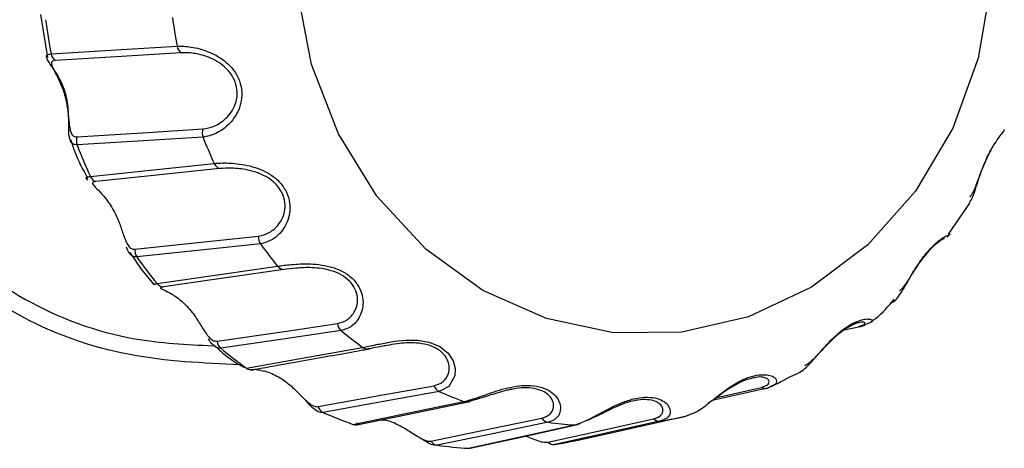
# Model space of a CAD drawing. Units: inches. Extents: x 0.2 to 40.1, y 0.2 to 10.8.
# Drawn here: x 13.3 to 13.4, y 3.2 to 3.2 of the extents above; entities that cross this region are included whole.
import ezdxf

# ---------------------------------------------------------------- set-up
doc = ezdxf.new("R2010")
doc.units = ezdxf.units.IN
doc.header["$MEASUREMENT"] = 0

msp = doc.modelspace()

# ---------------------------------------------------------------- linework, layer by layer
at = {"color": 7, "linetype": 'Continuous', "lineweight": 25}
for p, q in [((13.27981389048488, 3.228946084389807), (13.28038370502111, 3.225430095579596)), ((13.28367921982746, 3.215404585788565), (13.28356606620778, 3.215528545382486)), ((13.35408461220469, 3.210992330845639), (13.35582683008933, 3.213513675155939)), ((13.35397460024101, 3.210743244195656), (13.35421742641508, 3.210969919801921)), ((13.28712250490971, 3.209467633104743), (13.2880297159685, 3.208118591565995)), ((13.2880297159685, 3.208118591565995), (13.28904653236979, 3.20689175526746)), ((13.3453961242634, 3.203113467332805), (13.3470024603347, 3.20344673032697)), ((13.34671656494469, 3.203437392076853), (13.34718532977713, 3.203599484475194)), ((13.34777067162592, 3.203788168374406), (13.34730166345649, 3.203602243961891)), ((13.30673635738114, 3.201609005633112), (13.30661060005554, 3.201586467865202)), ((13.30673635738114, 3.201609005633113), (13.30667644038487, 3.201595246571337)), ((13.29646937707673, 3.200121703268995), (13.29665262974003, 3.200030165048992)), ((13.3387894223442, 3.198436607817466), (13.33930270192239, 3.19866485022665)), ((13.33994189463195, 3.198710490397767), (13.33939382445728, 3.198430841256353)), ((13.33475353924669, 3.197386877666048), (13.33917459295911, 3.198368958865186)), ((13.33513070310917, 3.197624251968915), (13.3387894223442, 3.198436607817465)), ((13.31502988066109, 3.19735002956862), (13.31462262515475, 3.197266427039295)), ((13.33265938742911, 3.196104447611342), (13.33311417585029, 3.196307644446525))]:
    msp.add_line(p, q, dxfattribs=at)
at = {"color": 7, "linetype": 'Continuous', "lineweight": 25, "flags": 128}
for points in [[(13.30732580626955, 3.214080256063095), (13.30417154981434, 3.219175552225323), (13.30197746103886, 3.224849718106775), (13.30082785754428, 3.230884698694734)], [(13.35754660539084, 3.231428899674196), (13.35651653921391, 3.225373005747787), (13.35443505212949, 3.219657816877305), (13.35138213451892, 3.214502964565928), (13.34747510829389, 3.210106546897107), (13.34286411828112, 3.206637515736315), (13.33772636224095, 3.204229184005607), (13.3322592812567, 3.202974102542786), (13.32667297218464, 3.202920503424611), (13.32118211374955, 3.204070446435134), (13.31599771656179, 3.206379739909355), (13.31131901409784, 3.209759638994129), (13.30732580626955, 3.214080256063095)], [(13.28067115227205, 3.225726073139584), (13.28643968248628, 3.226081757292158), (13.29097225498627, 3.226361171726213)], [(13.29131018552986, 3.225823385841573), (13.28554182738333, 3.225469245941044), (13.28100968774391, 3.225190890718915)], [(13.28279558678131, 3.218936920042337), (13.28856152646932, 3.219299086671297), (13.29309197020746, 3.219583823082259)], [(13.29309561482504, 3.218925460138161), (13.28732855256031, 3.218564083280207), (13.28279738887705, 3.218280287515296)], [(13.28388535166124, 3.215703327204005), (13.28955285276805, 3.216300100183954), (13.29400605176296, 3.216768989449044)], [(13.29445813969316, 3.21634789939597), (13.28879044180747, 3.215752673007173), (13.28433741132033, 3.21528493791413)], [(13.28752844672743, 3.209750488323284), (13.29319192728602, 3.210352780414782), (13.29764182358289, 3.210826200087455)], [(13.29780006043066, 3.210188758571041), (13.29213531200782, 3.209586900971567), (13.28768450052034, 3.209114181310468)], [(13.28933925390132, 3.206934245372865), (13.29485267333311, 3.207735179200207), (13.29918480320228, 3.20836452870883)], [(13.29971971963624, 3.208088825241532), (13.2942057468097, 3.207289334933578), (13.28987350797942, 3.20666115588387)], [(13.29425221596668, 3.202223390972263), (13.29976046035337, 3.203028504445176), (13.30408833994229, 3.203661284066648)], [(13.30439090527811, 3.203088210400868), (13.29888133611221, 3.202283146553198), (13.29455240929819, 3.201650778613649)], [(13.29666118456765, 3.20001642608137), (13.30197797016833, 3.20097067955176), (13.30615558595193, 3.201720539615988)], [(13.30779705945077, 3.202041831517776), (13.30877245156016, 3.202221059603261), (13.30971089573645, 3.202314825991092), (13.31062994189562, 3.202306120055803), (13.31159602702559, 3.202143461988995), (13.31246848148344, 3.201786745255455), (13.31314619712359, 3.201251368435976), (13.31356915054823, 3.200616298700746), (13.31373658001989, 3.199998785837617), (13.31370170350346, 3.199383065232739), (13.31321683650944, 3.198512255308453), (13.31241899418291, 3.198107706251227), (13.31241899418291, 3.198107706251227)], [(13.30250868073694, 3.196868587234628), (13.30781949099785, 3.197825396065869), (13.31199219984916, 3.198577352206074)], [(13.31241899418291, 3.198107706251225), (13.30710689447911, 3.197150558818687), (13.30293307857713, 3.196398697984772)], [(13.30535216618538, 3.195421307281998), (13.31044316606949, 3.196467590710788), (13.31444335268728, 3.197289799047489)], [(13.30568587862208, 3.195388628661335), (13.30980025847611, 3.196233446981191), (13.31477903328855, 3.197255840196223)], [(13.32441924220923, 3.194272141330935), (13.32903370075711, 3.195298133060286), (13.33265938742911, 3.196104447611341)], [(13.31173517660858, 3.194050998135871), (13.31681980959922, 3.19509803851437), (13.32081476831257, 3.195920866060437)], [(13.32133722615325, 3.195586659249245), (13.31625142889917, 3.194538915140141), (13.31225537959551, 3.193715860039222)], [(13.31481992271977, 3.193462038727127), (13.31967137192533, 3.194532790740098), (13.32348330580151, 3.195374254650927)], [(13.31506069942132, 3.193491385394386), (13.31898159489005, 3.194356298256467), (13.3237262068473, 3.195403061697963)], [(13.32130293313546, 3.193962637716779), (13.32614805931853, 3.19503229670064), (13.32995480187173, 3.195872860770508)], [(13.33053783841842, 3.195696874581881), (13.32569175446373, 3.194626194718307), (13.32188401294477, 3.193785095749386)]]:
    msp.add_lwpolyline(points, dxfattribs=at)
at = {"color": 7, "linetype": 'Continuous', "lineweight": 25}
for centre, radius, start, end in [((13.32445756782704, 3.234155684539754), 0.04459045341227405, 187.2551462772786, 190.8970686969449), ((13.33284631282193, 3.234251155974289), 0.04261089732754712, 187.4815481619362, 190.6706668122792), ((13.29180145187211, 3.226507151012046), 0.0008419485895097674, 189.9845526258314, 234.3038008072225), ((13.28149892869043, 3.225875028771831), 0.0008410716849321375, 190.2010154964411, 234.4306747743587), ((13.29396645182418, 3.219259472546525), 0.0009326957531943843, 159.6498772361216, 200.9844812860384), ((13.28366938932468, 3.218610999414116), 0.0009326066377104787, 159.5449290184289, 200.769561099885), ((13.33128858092212, 3.233779664575014), 0.04097987370337795, 201.2523093410825, 204.5255058516826), ((13.32282751906606, 3.233662401855796), 0.04288380538774661, 201.0199411045079, 204.7578740882207), ((13.29471690452356, 3.217078941649409), 0.0007754882421829802, 203.5585830802358, 250.5077173539241), ((13.28459411986308, 3.216015719868527), 0.000774558933067161, 203.7856948619711, 250.6446826606021), ((13.29855743843711, 3.21071512905852), 0.0009223271300017084, 173.0833823347255, 214.7989318537369), ((13.28844422067017, 3.209637791619079), 0.0009226822103685599, 172.9843570902302, 214.5751831202774), ((13.32905258068134, 3.232474348116083), 0.03838446982034999, 215.4919595250123, 218.9111068846642), ((13.32048772828762, 3.232296553994601), 0.04016807383006429, 215.2492351032229, 219.1538313064618), ((13.29974995810879, 3.208804264385039), 0.0007160778821371261, 217.8857679316583, 267.5797993179877), ((13.2899019266308, 3.207375886522503), 0.0007152953974041824, 218.1283258886768, 267.7230421782343), ((13.30496499190032, 3.203757719992685), 0.0008819402152850158, 186.277570397224, 229.3877916893239), ((13.3468370264839, 3.204130476800701), 0.0007034752425381314, 260.1402059739944, 283.6162634126259), ((13.34683358420977, 3.204137226279168), 0.0007108475652421429, 283.7578473360722, 311.1840883497008), ((13.32704574990105, 3.230497040260177), 0.03555961106573496, 230.4244716378283, 234.0224046373518), ((13.29512970732877, 3.202318423117102), 0.0008826223422833836, 186.181031503673, 229.1507240089437), ((13.30656235077253, 3.202266231649322), 0.0006806154674429865, 233.2987503583637, 279.6498835042065), ((13.31838777636801, 3.230227484694229), 0.03721226751716124, 230.1690626909283, 234.2778135842826), ((13.29706513050998, 3.200563440647448), 0.000679997985158266, 233.5557802724113, 279.9070043729769), ((13.32500700296678, 3.228932861666036), 0.03372467763629813, 295.2517436316497, 298.979046010805), ((13.31276858350554, 3.198854147483261), 0.0008242494812741467, 199.6221006844289, 244.9043623851901), ((13.32588307917368, 3.228517800534425), 0.03325741148904515, 246.1186077543622, 249.8807461280566), ((13.33910019127786, 3.199075669675726), 0.0007106176108211723, 244.0668417412588, 275.9826474382602), ((13.3391004071107, 3.199051056527665), 0.0006861200492930446, 276.1789478677476, 295.3183405958564), ((13.30328630279377, 3.197144325410168), 0.0008250621823367994, 199.5240741143951, 244.6517982933042), ((13.31467705308665, 3.197923826236746), 0.0006757265374257517, 249.7662744292315, 278.6585727391516), ((13.31467666811524, 3.197909589014314), 0.000661714346082828, 278.8771134930903, 302.2614843865781), ((13.31717121206605, 3.228156370201544), 0.03480336463441647, 245.8515503099584, 250.1478035724394), ((13.32552378456352, 3.227522101099129), 0.0322177866858345, 278.9533354880289, 282.7959890163532), ((13.30558264526261, 3.196054664237424), 0.0006739893456368458, 250.0035150365894, 278.7813846227018), ((13.32145321845473, 3.196343463936838), 0.0007656419196768236, 213.5010574615334, 261.286321671664), ((13.3255650615948, 3.227355673977301), 0.03204910122471977, 262.4195919855837, 266.2757191203547), ((13.32352686878155, 3.196045403666628), 0.0006725613239769085, 266.2862517152926, 287.2730688715738), ((13.32352116731004, 3.196058781162087), 0.0006870299935880529, 287.3958459336114, 311.3932380341853), ((13.33043512471113, 3.196410371092404), 0.0007208518406685286, 228.2158119390226, 278.1919196793248), ((13.3123750059767, 3.194472844545202), 0.00076637850529225, 213.3972958210308, 261.0198032081921), ((13.3168385439797, 3.226940293763777), 0.0335390577102271, 262.1458678402569, 266.5494432657181), ((13.3217846504395, 3.194499574155431), 0.0007213544899412494, 228.1028500800594, 277.9173424465175), ((13.31679547366132, 3.227114448751793), 0.03371556025929703, 278.6805670029973, 283.0687575013707), ((13.31486028503361, 3.194133288948159), 0.0006724626202337123, 266.5589447261269, 287.371488991066)]:
    msp.add_arc(centre, radius, start, end, dxfattribs=at)
for points, knots in [([(13.29097225498627, 3.226361171726213), (13.2913336539291, 3.226357868196238), (13.29205683424801, 3.226351257640486), (13.29333285537801, 3.226023454922686), (13.29438337906718, 3.225508295765385), (13.29514264178502, 3.22494617505305), (13.29577721901927, 3.224212740525636), (13.29619735058347, 3.22330754639766), (13.29631476875498, 3.222337275058837), (13.29615232011279, 3.22143307850645), (13.29577900052198, 3.220643771436231), (13.29511355277345, 3.219809891512155), (13.29412568338336, 3.219117931683459), (13.29343923273223, 3.218989666223335), (13.29309561482504, 3.218925460138161)], [0, 0, 0, 0, 0.1245522136242073, 0.2492362287041278, 0.3147325322616118, 0.374603288452967, 0.4371908110815321, 0.4995450764537642, 0.562081051045678, 0.6246887223277868, 0.6846317855155395, 0.7502301089251434, 0.8749722108774903, 1, 1, 1, 1]), ([(13.28031366126905, 3.225419048528344), (13.2803021308894, 3.225447866468854), (13.28025535334148, 3.225564777848495), (13.28034611934944, 3.225675514299239), (13.2805620719247, 3.225709105701878), (13.28067115227205, 3.225726073139584)], [0, 0, 0, 0, 0.1393349368504534, 0.5652673095841975, 1, 1, 1, 1]), ([(13.28223300947065, 3.218691494602796), (13.28220042865891, 3.21879744164), (13.2821276210201, 3.21903419920393), (13.28211374087914, 3.219583377433078), (13.28211617563522, 3.220252894685349), (13.2820935633871, 3.221233969161703), (13.28190446551135, 3.222526341946623), (13.28139631825907, 3.223680651674295), (13.28092224418622, 3.22443401796242), (13.28059667992978, 3.224896188218477), (13.28036158753221, 3.225231382593033), (13.28032759251882, 3.225364497623554), (13.28031366126905, 3.225419048528344)], [0, 0, 0, 0, 0.07014425198958542, 0.1567498503311452, 0.243992397326314, 0.3308273105465368, 0.5043096285697382, 0.6783855776791737, 0.7657128763254655, 0.8535054787251409, 0.9399661431847693, 1, 1, 1, 1]), ([(13.28100968774391, 3.225190890718916), (13.28092123413511, 3.225176679318327), (13.28074494001894, 3.225148355021104), (13.28067081870197, 3.224988307648688), (13.28072647732958, 3.224736705626503), (13.28094422161484, 3.224296143481717), (13.28136421891872, 3.223523536543559), (13.28181128928519, 3.222380607183718), (13.28204477840373, 3.221140232775957), (13.28212390610851, 3.220165805204173), (13.28220630408653, 3.219554766233247), (13.28232633106225, 3.219190544931704), (13.2825115634564, 3.218961164717403), (13.28270068400293, 3.218945021091874), (13.28279558678131, 3.218936920042337)], [0, 0, 0, 0, 0.06298080927282591, 0.125525077574713, 0.1866435474924828, 0.2508623052791303, 0.3604640026268306, 0.5000766054404846, 0.6394891849346366, 0.7489888197791048, 0.8132277001547521, 0.8743908832992111, 0.9369679583563436, 0.9999999999999999, 0.9999999999999999, 0.9999999999999999, 0.9999999999999999]), ([(13.29309197020746, 3.219583823082259), (13.29339199743891, 3.219634847005225), (13.29399135031598, 3.219736775536452), (13.29483784025338, 3.220275711973552), (13.29542705455236, 3.220948146111555), (13.29577196748899, 3.221610229665361), (13.29593747759932, 3.2223903689296), (13.29583517764672, 3.223242793761183), (13.29546484769406, 3.224040442503813), (13.2948934716477, 3.224676374367705), (13.29422369228748, 3.225149057771863), (13.29332335392308, 3.225566233103435), (13.29225166555607, 3.225821536671307), (13.29162397750578, 3.225822769519638), (13.29131018552986, 3.225823385841573)], [0, 0, 0, 0, 0.1250477700396141, 0.249803127478902, 0.3148681856012416, 0.3751373366181103, 0.4389278026138411, 0.5001328458833704, 0.5613876487761765, 0.6252979236770178, 0.6855224244882695, 0.7505893086293838, 0.875315335980641, 1, 1, 1, 1]), ([(13.35579212966081, 3.213537141468795), (13.35588234211885, 3.213676511024139), (13.35605954417849, 3.213950271132167), (13.35628320488198, 3.214654229328242), (13.35653443123338, 3.215445415930759), (13.35683611740596, 3.216335160079738), (13.35722122668966, 3.217255715256934), (13.35765796591271, 3.218076339344175), (13.35807666031752, 3.21871312188665), (13.3584093007708, 3.219160941007777), (13.3586503423011, 3.219450685351504), (13.35864248461712, 3.219511322780748), (13.35863924547456, 3.219536319112803)], [0, 0, 0, 0, 0.1104574848725746, 0.216968856050434, 0.3143318519698466, 0.416112906655378, 0.5175146338237504, 0.6192118600828542, 0.7210256809032655, 0.818506263860548, 0.9251835417344845, 1, 1, 1, 1]), ([(13.28279738887705, 3.218280287515296), (13.2826802935559, 3.218292516753225), (13.2824484425231, 3.218316730884212), (13.28227912038654, 3.218486301495529), (13.28223985143338, 3.218661047938122), (13.28223300947065, 3.218691494602796)], [0, 0, 0, 0, 0.4572892402268089, 0.9054416658070694, 1, 1, 1, 1]), ([(13.28228304774774, 3.218707154719598), (13.28238092342508, 3.218374672820954), (13.28270705335346, 3.217266815376274), (13.2832667627756, 3.216270106545513), (13.28365849638799, 3.215572522521862)], [0, 0, 0, 0, 0.3001125282316622, 1, 1, 1, 1]), ([(13.35756607439407, 3.217876768352832), (13.35756126442123, 3.217868725304805), (13.35744906216068, 3.217681105083212), (13.35718157416852, 3.217154150155349), (13.35684130924894, 3.21636188280814), (13.35655252933703, 3.215587541098681), (13.35630729356905, 3.214924046513573), (13.35608071327006, 3.214357308215848), (13.35591103460284, 3.214144316259701), (13.35582470444577, 3.214035948900812)], [0, 0, 0, 0, 0.007179989935649293, 0.1674876611952461, 0.3279256623785194, 0.4953188507718335, 0.6530582944770708, 0.8234808628652537, 1, 1, 1, 1]), ([(13.29400605176296, 3.216768989449044), (13.29436588629392, 3.216791110261919), (13.2950859361336, 3.216835375295967), (13.29641809182246, 3.216703551481098), (13.29756851493346, 3.216387426209731), (13.2984426202517, 3.215989890955771), (13.29923337808053, 3.215415406027816), (13.29985351275065, 3.214643491708555), (13.30019226661486, 3.21375605294574), (13.30024148894162, 3.212882096287738), (13.3000569744296, 3.212083608947058), (13.29959474525454, 3.211205768100645), (13.29877993116059, 3.210434550978994), (13.29812693297407, 3.21027075182493), (13.29780006043066, 3.210188758571041)], [0, 0, 0, 0, 0.1245522136241995, 0.2492362287041287, 0.3147325322657197, 0.3746032884531164, 0.4371908110816688, 0.4995450764539066, 0.5620810510458111, 0.6246887223279123, 0.6846317855158743, 0.7502301089251554, 0.8749722108775027, 1, 1, 1, 1]), ([(13.29764182358289, 3.210826200087455), (13.29792852348485, 3.21089206529725), (13.29850125286769, 3.21102364169716), (13.29921323311488, 3.211623784146592), (13.29963883638535, 3.212330737211373), (13.29982552042156, 3.213000072843537), (13.29980846187739, 3.213754177130295), (13.29951183146497, 3.214532911207951), (13.2989651229235, 3.215214165999558), (13.29825817983162, 3.21571298509187), (13.29749168048665, 3.21604777158981), (13.29651013150768, 3.216305138995369), (13.29539446775631, 3.216408167100366), (13.29477021453794, 3.216367986409523), (13.29445813969316, 3.21634789939597)], [0, 0, 0, 0, 0.1250477700396203, 0.2498031274788933, 0.3148681855998908, 0.3751373366180886, 0.4389278026115749, 0.5001328458832358, 0.5613876487743603, 0.6252979236770125, 0.6855224244881933, 0.750589308629351, 0.8753153359806117, 1, 1, 1, 1]), ([(13.28356606620778, 3.215528545382486), (13.28355721498835, 3.215537635115232), (13.28349930126, 3.215597109441539), (13.28357350638507, 3.215653726095484), (13.28378069705957, 3.215686681179033), (13.28388535166124, 3.215703327204005)], [0, 0, 0, 0, 0.08196337587234266, 0.5362882164205893, 1, 1, 1, 1]), ([(13.28433741132033, 3.21528493791413), (13.28425216591677, 3.215270346400286), (13.28408226597393, 3.21524126451124), (13.28403941320236, 3.21513305519557), (13.28414466394918, 3.214963140014357), (13.2844513151947, 3.21465224898871), (13.28503325728763, 3.214061697596595), (13.28573159451676, 3.213095009320813), (13.28624929788924, 3.211952573078305), (13.28655898664339, 3.210997216081086), (13.28678874909916, 3.210377499991833), (13.2869975534938, 3.210002386052015), (13.28723902169613, 3.209765907453924), (13.28743173903763, 3.209755640429501), (13.28752844672743, 3.209750488323284)], [0, 0, 0, 0, 0.06298080927130513, 0.1255250775745702, 0.1866435474924963, 0.2508623052792131, 0.3604640026265639, 0.500076605440276, 0.6394891849308297, 0.7489888197790949, 0.8132277001534732, 0.8743908832991509, 0.9369679583554714, 1, 1, 1, 1]), ([(13.27076075868963, 3.211302206493112), (13.27325161686697, 3.209276791901716), (13.27821909359833, 3.205237541515791), (13.28643122669917, 3.20221557280364), (13.29175562632709, 3.201955092464777), (13.29388821158553, 3.201850762104625)], [0, 0, 0, 0, 0.3761370176112638, 0.7501237524415513, 0.9999999999999999, 0.9999999999999999, 0.9999999999999999, 0.9999999999999999]), ([(13.34932122186081, 3.205329171682926), (13.34943085829944, 3.205377651346946), (13.34977402064394, 3.205529392824272), (13.35022049513003, 3.206196044902743), (13.35072411997929, 3.207060278095511), (13.3511606631203, 3.207833172563052), (13.35166594218083, 3.208650315793073), (13.3522557921286, 3.209446707662985), (13.35286921019907, 3.2100974004024), (13.35341587438024, 3.210545211953907), (13.35384345243589, 3.210814756940369), (13.35422359804768, 3.210985846909941), (13.35419927485723, 3.210968850575245), (13.35418333433437, 3.210957711803692)], [0, 0, 0, 0, 0.07236110412152852, 0.2264904483631789, 0.3074543338368471, 0.3814641448408456, 0.458832312799351, 0.5359121375573703, 0.6132165839147263, 0.6906096588250835, 0.7647088528107958, 0.8457988511124598, 1, 1, 1, 1]), ([(13.3535059816411, 3.210594435453166), (13.35355385524941, 3.210603668444366), (13.35376221576944, 3.21064385323334), (13.35372808389384, 3.210639914355024), (13.35350184582696, 3.210503445325395), (13.35317334528768, 3.210275628813748), (13.3527282112622, 3.20989007397209), (13.35219469712159, 3.209315215884875), (13.35166936348093, 3.208617407587201), (13.35120598143767, 3.20790902169782), (13.35080503434369, 3.207267046404722), (13.3504291835178, 3.206679189917063), (13.35019416188836, 3.206440240908971), (13.35006780183178, 3.206311769285936)], [0, 0, 0, 0, 0.05039780585607143, 0.2193465962709192, 0.3074603502077177, 0.3890792912533802, 0.4754669405769024, 0.5583533050600611, 0.6413070560494452, 0.7278569554801299, 0.8094154293935687, 0.8975316562030184, 1, 1, 1, 1]), ([(13.29612082019884, 3.200298185883036), (13.29310382683785, 3.200429162474022), (13.28676238179294, 3.200704463329719), (13.27745283428416, 3.204038801857617), (13.27228697152262, 3.208248362012503), (13.26969660945481, 3.210359197210943)], [0, 0, 0, 0, 0.3115093973971513, 0.6547643591498459, 1, 1, 1, 1]), ([(13.28707668510456, 3.209435172498476), (13.28707178101537, 3.209439885451327), (13.28697301397076, 3.20953480306119), (13.28690894609358, 3.209726863191177), (13.28684805938462, 3.209909386941788)], [0, 0, 0, 0, 0.04965309237830307, 1, 1, 1, 1]), ([(13.28768450052034, 3.20911418131047), (13.28756247535895, 3.209118060885033), (13.28732724351177, 3.209125539666297), (13.2871580908166, 3.209334573674221), (13.28707668510456, 3.209435172498476)], [0, 0, 0, 0, 0.5187442213166882, 1, 1, 1, 1]), ([(13.29918480320228, 3.208364528708829), (13.29953716366075, 3.208410775358937), (13.30024225744638, 3.208503317597472), (13.30158263145987, 3.20857693760636), (13.30278280482532, 3.208481706845508), (13.30372916651044, 3.208276039110735), (13.30463340848691, 3.207899779655123), (13.30541535293992, 3.207313795505669), (13.30594834362106, 3.206569621739729), (13.30619480971321, 3.205785339346666), (13.30619471221226, 3.205031896864584), (13.30593897275952, 3.204169601527717), (13.30530980974772, 3.20337120221585), (13.30469744024436, 3.203182612908771), (13.30439090527811, 3.203088210400868)], [0, 0, 0, 0, 0.1245522136242438, 0.249236228704219, 0.3147325322663224, 0.3746032884529111, 0.437190811081491, 0.499545076453736, 0.562081051045675, 0.6246887223278045, 0.6846317855141119, 0.7502301089250247, 0.8749722108774336, 1, 1, 1, 1]), ([(13.30408833994229, 3.203661284066648), (13.30435869290127, 3.203737687437174), (13.30489876662393, 3.203890315516037), (13.30546654025096, 3.204511201191966), (13.30572610390202, 3.205204793905842), (13.30575834003741, 3.205835952806453), (13.30557114537764, 3.206512757700982), (13.30510420330953, 3.207164774296933), (13.30441453002088, 3.207683165592949), (13.30360887980611, 3.208010751142352), (13.30278135840557, 3.208184639892536), (13.30175889912177, 3.208264361634198), (13.30063650329849, 3.208207657555355), (13.30002528040105, 3.208128431633084), (13.29971971963624, 3.20808882524153)], [0, 0, 0, 0, 0.1250477700396413, 0.2498031274789257, 0.3148681855998947, 0.3751373366181438, 0.4389278026137452, 0.5001328458834533, 0.5613876487765882, 0.6252979236770535, 0.6855224244883729, 0.7505893086293671, 0.8753153359806215, 1, 1, 1, 1]), ([(13.28917722723123, 3.206839961938296), (13.2890938807913, 3.206851502912644), (13.28899797166788, 3.206864783440692), (13.28902368567033, 3.206873782296427), (13.28902705382618, 3.206874961014077)], [0, 0, 0, 0, 0.8690147187300747, 1, 1, 1, 1]), ([(13.28902705382618, 3.206874961014077), (13.28902827827453, 3.20688060081678), (13.28903097990335, 3.206893044504993), (13.28923028115399, 3.206919681148203), (13.28933925390132, 3.206934245372867)], [0, 0, 0, 0, 0.4532259733412354, 1, 1, 1, 1]), ([(13.28987350797942, 3.20666115588387), (13.28979144879101, 3.206647113166954), (13.28962789919375, 3.206619125067874), (13.2896030718045, 3.206569946602048), (13.28973703493562, 3.20649314378993), (13.29009909545626, 3.20633296911421), (13.29079466615019, 3.205964621154991), (13.29169422323644, 3.205240024589005), (13.29246332007751, 3.204273409274207), (13.29299110821484, 3.203402325901787), (13.29336516484312, 3.202816306662527), (13.29366222591242, 3.202456017411078), (13.29395964661521, 3.2022287376471), (13.29415445764231, 3.202225177495596), (13.29425221596668, 3.202223390972263)], [0, 0, 0, 0, 0.06298080927302066, 0.1255250775747204, 0.1866435474912521, 0.2508623052789757, 0.3604640026245459, 0.5000766054404714, 0.6394891849385395, 0.7489888197792942, 0.8132277001571402, 0.8743908832991982, 0.9369679583564194, 1, 1, 1, 1]), ([(13.34775561935421, 3.203809188596999), (13.34787902056285, 3.203898364051469), (13.34858926829705, 3.204411622107729), (13.34916388872642, 3.205094800991106), (13.34963867236353, 3.205659281713457)], [0, 0, 0, 0, 0.1737438962389479, 1, 1, 1, 1]), ([(13.34134626277134, 3.199430616485183), (13.34160191802958, 3.199529406397487), (13.34211349908107, 3.19972709076182), (13.34286686685904, 3.200509648118337), (13.34357049068775, 3.201325531623488), (13.34418119016237, 3.202016974495582), (13.3448661801635, 3.202708711024074), (13.34562558437294, 3.203326487046835), (13.3463667326396, 3.203760969215415), (13.34700447733859, 3.203996858309774), (13.34728731116134, 3.204025605229484), (13.34742565325926, 3.204039666168669)], [0, 0, 0, 0, 0.1819258413933749, 0.3640441971551416, 0.4597106633472288, 0.5471602347122123, 0.6385780215472844, 0.729655103698102, 0.8209975974519311, 0.912444814199502, 1, 1, 1, 1]), ([(13.3468107512202, 3.20374889223569), (13.34676797540882, 3.203742601245039), (13.34661022253812, 3.203719400707104), (13.34617149193706, 3.203543175344174), (13.34553088533746, 3.203162381040823), (13.34485539329021, 3.20262060020328), (13.34423746348217, 3.202024016703814), (13.343689429167, 3.201441980350495), (13.34306585342305, 3.200796038538626), (13.34260622483274, 3.200336624271323), (13.34233695806217, 3.200220915840047), (13.3422980010411, 3.200204175357049)], [0, 0, 0, 0, 0.04354517144427665, 0.1605901928736533, 0.2728913885077487, 0.3852838848680638, 0.5025487359535038, 0.6130507973192527, 0.7324378362771138, 0.9612895983166964, 0.9999999999999999, 0.9999999999999999, 0.9999999999999999, 0.9999999999999999]), ([(13.34718532977713, 3.203599484475194), (13.34723277144946, 3.203659118388511), (13.34730495590824, 3.203749853844204), (13.34709224309323, 3.203808412707329), (13.34688520392882, 3.203764635000426), (13.3468107512202, 3.20374889223569)], [0, 0, 0, 0, 0.5511439937867961, 0.8385882905714415, 1, 1, 1, 1]), ([(13.34742565325926, 3.204039666168669), (13.34753463860532, 3.20403256536383), (13.34785087103397, 3.204011961632772), (13.34795541347921, 3.203859212563614), (13.34777908579512, 3.203791404121034), (13.34777067162592, 3.203788168374406)], [0, 0, 0, 0, 0.3336787218106702, 0.9682038585931708, 1, 1, 1, 1]), ([(13.2939841812934, 3.20186947887535), (13.29393887655498, 3.201901431165113), (13.29378329099896, 3.202011161735066), (13.29364238548076, 3.202244367400665), (13.29354251004148, 3.202409666237704)], [0, 0, 0, 0, 0.2911885883501319, 1, 1, 1, 1]), ([(13.29455240929819, 3.20165077861365), (13.29442924954484, 3.201647281324006), (13.29423333291382, 3.201641718003309), (13.29405165163707, 3.201807801153624), (13.2939841812934, 3.20186947887535)], [0, 0, 0, 0, 0.6286334790184562, 1, 1, 1, 1]), ([(13.29401586382072, 3.201904162890816), (13.29424818759721, 3.201673800244833), (13.29497253457734, 3.200955567744171), (13.29583654369802, 3.200443058294753), (13.29642343443849, 3.200094928809694)], [0, 0, 0, 0, 0.3207354801828524, 0.9999999999999999, 0.9999999999999999, 0.9999999999999999, 0.9999999999999999]), ([(13.30615558595193, 3.201720539615988), (13.30647459889302, 3.201788135278434), (13.30690680499929, 3.201879715444327), (13.30761229440898, 3.202008185650536), (13.30779705945077, 3.202041831517776)], [0, 0, 0, 0, 0.738103734446745, 1, 1, 1, 1]), ([(13.30814860190557, 3.201870977473384), (13.30799039704507, 3.201844364972176), (13.30739144922942, 3.201743612698086), (13.30701406218069, 3.201666067903228), (13.30673635738114, 3.201609005633112)], [0, 0, 0, 0, 0.2641379705657179, 1, 1, 1, 1]), ([(13.31199219984916, 3.198577352206074), (13.31224430034118, 3.198659272451942), (13.31274791181164, 3.198822921380787), (13.31317160842124, 3.199422673894025), (13.3132740211052, 3.200055937437226), (13.31316611009709, 3.200606092559203), (13.31283282795686, 3.201159601158149), (13.31223112100308, 3.201640510274176), (13.31144193428603, 3.20196066311865), (13.31058003934561, 3.202094580002735), (13.30973545610571, 3.202095475340431), (13.30888023095366, 3.202010631268304), (13.30840863156407, 3.201920612091768), (13.30814860190557, 3.201870977473384)], [0, 0, 0, 0, 0.1505584320439505, 0.3007647971729269, 0.3791036042426105, 0.451668103993156, 0.5284722927964498, 0.6021636136813421, 0.6759148455155206, 0.752863285121345, 0.825374025693869, 0.9037150313063692, 0.9999999999999999, 0.9999999999999999, 0.9999999999999999, 0.9999999999999999]), ([(13.29718178042369, 3.19989351942206), (13.29727115562336, 3.199909538399937), (13.29836585955122, 3.20010574537979), (13.30103886572349, 3.20058481807573), (13.3039497623551, 3.201106549981351), (13.30602052042041, 3.201477686250015), (13.30651005796729, 3.201565425831412), (13.30667607032949, 3.201595180148029)], [0, 0, 0, 0, 0.02819956253903752, 0.34539975281299, 0.8447906436874517, 0.9473652796594524, 1, 1, 1, 1]), ([(13.29724070188271, 3.199907241122024), (13.29716414827705, 3.199894592299169), (13.29701157168428, 3.199869382326665), (13.29696731556034, 3.199879659552333), (13.29703008503822, 3.199886587837087), (13.29704184181519, 3.199887885510755)], [0, 0, 0, 0, 0.4500573877184075, 0.8969952777230468, 1, 1, 1, 1]), ([(13.29744784863032, 3.199895692091512), (13.29768883725842, 3.199864494786359), (13.29823680151217, 3.199793557795794), (13.29929840904889, 3.199348454502854), (13.30026244265534, 3.198625566925287), (13.30098148907836, 3.197901206788362), (13.30148856987784, 3.197381248600901), (13.30173751222928, 3.19718343039793), (13.30185893053936, 3.197086947209071)], [0, 0, 0, 0, 0.1757765421090767, 0.3996838460117367, 0.6232703573708205, 0.798883214112893, 0.9019079713394036, 1, 1, 1, 1]), ([(13.33311417585029, 3.196307644446525), (13.33325135112188, 3.1963610866095), (13.33367239114664, 3.19652511974288), (13.33442927564638, 3.197130997623933), (13.33531057997928, 3.197830337828714), (13.33607177504446, 3.198396500284776), (13.33689889065478, 3.198912452051201), (13.33778761393244, 3.199319940243103), (13.33831156967446, 3.19942011814107), (13.33857392871051, 3.199470279967035)], [0, 0, 0, 0, 0.1210421192920133, 0.371521603795732, 0.5030980560255444, 0.6233732664125279, 0.7491062274044513, 0.87437059458923, 1, 1, 1, 1]), ([(13.33930270192239, 3.19866485022665), (13.3393733297593, 3.198775526510852), (13.33948079292263, 3.198943925036502), (13.33925432824212, 3.19917695197949), (13.33889501134329, 3.199285027285051), (13.33848359704511, 3.199314603329487), (13.33814906948373, 3.199224549158749), (13.33805960058415, 3.199200464304502)], [0, 0, 0, 0, 0.3700079397906619, 0.5629823226296868, 0.7417326773953515, 0.9309267880561755, 1, 1, 1, 1]), ([(13.33857392871051, 3.199470279967035), (13.338806842829, 3.19948277348524), (13.33926275814582, 3.199507228792406), (13.33971540316094, 3.19935590792231), (13.34007275430917, 3.199069700203574), (13.33999370236415, 3.198852702619435), (13.33994189463195, 3.198710490397767)], [0, 0, 0, 0, 0.2000940880394472, 0.3916720898492896, 0.6013243006946618, 1, 1, 1, 1]), ([(13.31444335268728, 3.197289799047489), (13.31476532085994, 3.197374351438706), (13.31540959791275, 3.197543545694687), (13.3166252474358, 3.19799663827553), (13.31776133921073, 3.198356800368907), (13.31839896106768, 3.198477903349005), (13.31870346611722, 3.198535737735566)], [0, 0, 0, 0, 0.3324909776912638, 0.6653337981446773, 0.8401755722985329, 1, 1, 1, 1]), ([(13.31870346611722, 3.198535737735566), (13.31903058693965, 3.198572436445208), (13.31968360943888, 3.198645697092177), (13.32063646318436, 3.198529031074835), (13.32142572751799, 3.198212080998096), (13.3219717186737, 3.197756866035886), (13.32227812686426, 3.197240555299333), (13.32238964554828, 3.196579603902915), (13.32211896061154, 3.195886821758108), (13.32159800293006, 3.195686789684526), (13.32133722615325, 3.195586659249245)], [0, 0, 0, 0, 0.100076513791932, 0.1997800527152238, 0.2997741419665608, 0.3998828731545657, 0.4957309357964816, 0.6006216750690775, 0.8000824327756983, 1, 1, 1, 1]), ([(13.33805960058415, 3.199200464304502), (13.33792033623731, 3.199171196591156), (13.33755608284898, 3.19909464531298), (13.33686104596566, 3.19877406146695), (13.33612100651767, 3.198330894829152), (13.33545116705585, 3.19786163889216), (13.33487035394835, 3.197426156285346), (13.33456615969166, 3.19723182236464), (13.33442238224414, 3.197139970416515)], [0, 0, 0, 0, 0.109364793164518, 0.2860494977974537, 0.4703937044709273, 0.6441065830535311, 0.831786938931522, 1, 1, 1, 1]), ([(13.31823586702316, 3.198258710742501), (13.318124474993, 3.198237874329427), (13.31772646811702, 3.198163425235874), (13.3169012129375, 3.197909891087538), (13.31586882669176, 3.197561514283541), (13.31530949841752, 3.197420516679046), (13.31502988066109, 3.19735002956862)], [0, 0, 0, 0, 0.07442794036123856, 0.2659331371064507, 0.6330274389415439, 1, 1, 1, 1]), ([(13.32081476831257, 3.195920866060437), (13.3210479551142, 3.19600290535773), (13.32151378343179, 3.196166792111036), (13.3218033458933, 3.196704982461227), (13.32176821710019, 3.197235044180725), (13.32154397755432, 3.197666933133358), (13.32109873902026, 3.1980593801229), (13.32040653708868, 3.198337073267962), (13.31956980006921, 3.198434791734766), (13.31881117902511, 3.198382892537115), (13.31838610532877, 3.198291139863304), (13.31823586702316, 3.198258710742501)], [0, 0, 0, 0, 0.1893990619709262, 0.378355231819933, 0.4769036583232854, 0.5681881383666878, 0.6648060502091299, 0.7575080454542553, 0.8502854072976154, 0.9470847833530092, 1, 1, 1, 1]), ([(13.30293307857713, 3.196398697984774), (13.30281007379785, 3.196398099467429), (13.30256652192201, 3.196396914391345), (13.30215349546692, 3.196669222868726), (13.3018010497931, 3.197017065755728), (13.30157154099151, 3.197297051740974), (13.30149408797749, 3.197391539439449)], [0, 0, 0, 0, 0.2864880904658271, 0.5672520388584561, 0.8539592657402996, 1, 1, 1, 1]), ([(13.30185893053936, 3.197086947209071), (13.30197786388725, 3.197010926813653), (13.30221659528786, 3.196858333316579), (13.3024110841024, 3.196865161018445), (13.30250868073694, 3.196868587234628)], [0, 0, 0, 0, 0.4981889587374327, 0.9999999999999999, 0.9999999999999999, 0.9999999999999999, 0.9999999999999999]), ([(13.32348330580151, 3.195374254650927), (13.32378468074799, 3.195469788111691), (13.32438774955664, 3.19566095612696), (13.32547574730563, 3.196269655435423), (13.3265091562493, 3.196817559796841), (13.32738222249866, 3.197213418613402), (13.32831705592803, 3.197536681356728), (13.32893150991891, 3.197605478826247), (13.32923816334384, 3.197639813341063)], [0, 0, 0, 0, 0.24933128058911, 0.4989264041464647, 0.6300383030550722, 0.749888861105799, 0.8751779002309491, 1, 1, 1, 1]), ([(13.32905769112686, 3.197448385004604), (13.32879022630155, 3.197419215970104), (13.32824370171758, 3.197359613387121), (13.32740935535119, 3.197081897265594), (13.32664172686778, 3.19675001883655), (13.32575473133743, 3.196314893586658), (13.3250196529286, 3.19592838407047), (13.32463631890988, 3.195806621216693), (13.32452289137117, 3.195770591905087)], [0, 0, 0, 0, 0.1432531493504317, 0.2927165011761773, 0.4335601412136966, 0.585728389773352, 0.8774181084664894, 1, 1, 1, 1]), ([(13.32995480187173, 3.195872860770509), (13.33016972138671, 3.195949650039547), (13.33059905784734, 3.196103049013049), (13.33077333506985, 3.196542980179085), (13.33063014258035, 3.196934976722825), (13.330319871961, 3.197216539856066), (13.32981001461634, 3.197432133521062), (13.32930498358169, 3.197443043061522), (13.32905769112686, 3.197448385004604)], [0, 0, 0, 0, 0.2500291094034462, 0.4994735489481708, 0.6295690998714658, 0.750075384382054, 0.8776224281690832, 1, 1, 1, 1]), ([(13.32923816334384, 3.197639813341063), (13.32952450124139, 3.197632996348347), (13.33009750531919, 3.197619354547319), (13.33071880725918, 3.19737003196219), (13.33112812460357, 3.197032532899654), (13.3313747909658, 3.196542657759549), (13.33125278378765, 3.195975950950511), (13.33077633519569, 3.195789970946159), (13.33053783841842, 3.19569687458188)], [0, 0, 0, 0, 0.1249582562777008, 0.2500597755883593, 0.3698369230672182, 0.500914309514515, 0.7501717272824696, 1, 1, 1, 1]), ([(13.30593693094055, 3.19548346175824), (13.30585812665855, 3.195472478779846), (13.3057010643133, 3.195450588949741), (13.30570107723265, 3.19550655610621), (13.30570108366986, 3.195534442365418)], [0, 0, 0, 0, 0.5017388596091688, 1, 1, 1, 1]), ([(13.30770699864831, 3.195803631477157), (13.30780807115599, 3.195795666923737), (13.30829167723712, 3.195757558574039), (13.30912178293035, 3.195381257107626), (13.30998529929406, 3.194865262966651), (13.31060430074893, 3.194453473280403), (13.31089614234257, 3.194293833451312), (13.31103848418559, 3.194215971254871)], [0, 0, 0, 0, 0.08959122751382465, 0.4286710940148917, 0.69499656980857, 0.8512386468207925, 1, 1, 1, 1]), ([(13.31945805292889, 3.194461415147155), (13.31947975368727, 3.194455073275787), (13.3196978985661, 3.194391322196833), (13.32008995875043, 3.194223578355481), (13.3204149418369, 3.194115379598843), (13.32057344800083, 3.194062607099072)], [0, 0, 0, 0, 0.05355786114268144, 0.538385475880273, 1, 1, 1, 1]), ([(13.31225537959551, 3.193715860039223), (13.31213225045608, 3.193712398051805), (13.31188845234469, 3.193705543248807), (13.31145882664253, 3.193907703679139), (13.31114974694016, 3.194131673948072), (13.31101499178546, 3.194229322379872)], [0, 0, 0, 0, 0.365285115400137, 0.723271693973511, 1, 1, 1, 1]), ([(13.31103848418559, 3.194215971254871), (13.31117399491065, 3.194154539129117), (13.31144600159142, 3.194031228235376), (13.31163855245782, 3.194044392275293), (13.31173517660858, 3.19405099813587)], [0, 0, 0, 0, 0.4981889587353973, 1, 1, 1, 1]), ([(13.32057344800083, 3.194062607099072), (13.32072153973515, 3.194020008561242), (13.32101879990467, 3.193934501772933), (13.32120799363343, 3.193953236449316), (13.32130293313546, 3.193962637716779)], [0, 0, 0, 0, 0.4981889587220075, 1, 1, 1, 1])]:
    msp.add_open_spline(points, degree=3, knots=knots, dxfattribs=at)

doc.saveas('drawing.dxf')
